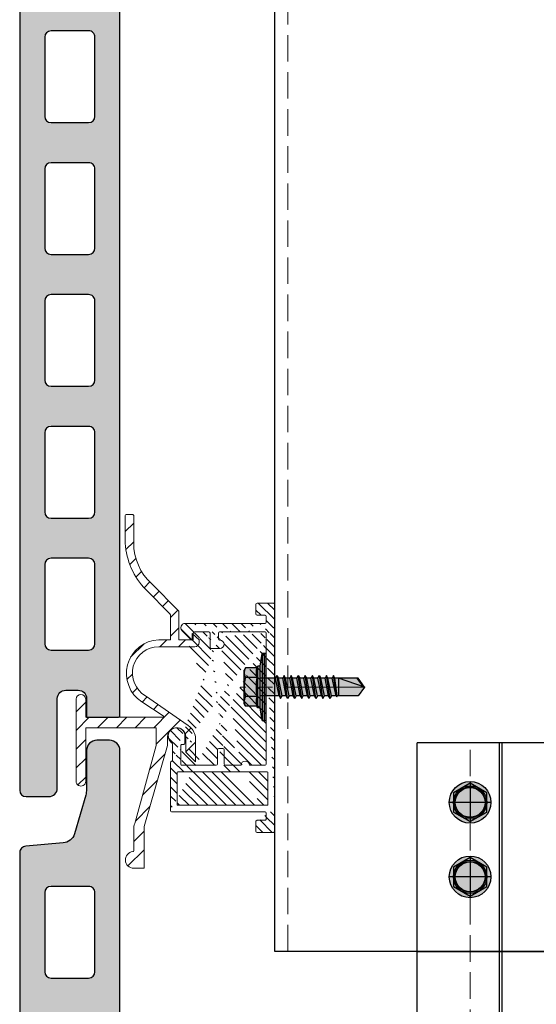
# Model space of a CAD drawing. Units: inches. Extents: x -71 to 927, y -720 to 301.
# Drawn here: x 407 to 411, y 244 to 254 of the extents above; entities that cross this region are included whole.
import ezdxf

# ---------------------------------------------------------------- set-up
doc = ezdxf.new("R2010")
doc.units = ezdxf.units.IN
doc.header["$MEASUREMENT"] = 0
for name, pattern in [('ACAD_ISO02W100', [15, 12, -3]), ('DASH', [0.35, 0.25, -0.1]), ('MITTE2', [28.575000000000003, 19.05, -3.175, 3.175, -3.175])]:
    doc.linetypes.add(name, pattern=pattern)
doc.layers.add('!74_Alu_Centerlines', color=1, linetype='MITTE2', lineweight=13, transparency=0.25)
for name, color, linetype, lineweight in [('!74_Alu_Profiles', 250, 'Continuous', 20), ('!74_Alu_Profiles_Layer_1', 250, 'Continuous', 30), ('!74_Dims', 155, 'Continuous', 9), ('!74_Fasteners', 252, 'Continuous', 25), ('!74_Panels', 201, 'Continuous', 30)]:
    doc.layers.add(name, color=color, linetype=linetype, lineweight=lineweight)
doc.layers.add('!74_Hidden', color=54, linetype='ACAD_ISO02W100', lineweight=25, plot=False)

# ---------------------------------------------------------------- blocks, each defined once
blk = doc.blocks.new('SSKTB55x25+Di16_fv')
at = {"transparency": 33554585}
h = blk.add_hatch(color=251, dxfattribs=at)
h.dxf.hatch_style = 1
h.paths.add_polyline_path([(4.618802153517009, 4.969529329334904), (4.046410161513705, 5.299999999999983), (-4.046410161513762, 5.299999999999983), (-4.618802153517009, 4.969529329334904), (-4.618802153516981, 2.299999999999955), (-5, 2.057572365473259), (-5, 1.5), (-8, 1), (-8, -4.440892098500626e-16), (-2.143115429835454, 0), (-2.143115429835433, -3.071320528605113), (-2.743115429835456, -3.417730690118873), (-2.14311542983549, -3.764140851632602), (-2.143115429835461, -4.764140851632674), (-2.743115429835456, -5.11055101314642), (-2.14311542983549, -5.456961174660176), (-2.143115429835433, -6.456961174660194), (-2.743115429835456, -6.803371336173967), (-2.14311542983549, -7.149781497687707), (-2.143115429835433, -8.149781497687743), (-2.743115429835456, -8.496191659201488), (-2.14311542983549, -8.842601820715197), (-2.143115429835433, -9.842601820715284), (-2.743115429835456, -10.18901198222903), (-2.143115429835461, -10.53542214374279), (-2.143115429835433, -11.53542214374281), (-2.743115429835456, -11.88183230525658), (-2.143115429835461, -12.22824246677034), (-2.143115429835433, -13.22824246677036), (-2.743115429835456, -13.5746526282841), (-2.143115429835461, -13.92106278979783), (-2.143115429835433, -14.9210627897979), (-2.743115429835456, -15.26747295131165), (-2.14311542983549, -15.61388311282538), (-2.143115429835461, -16.76001568567207), (-2.354283005101934, -16.88193334209632), (-2.143115429835461, -17.00385099852057), (-2.143115429835461, -17.306703435853), (-2.143115429835433, -22.00186698222427), (2.842170943040401e-14, -23.50000000000003), (2.156884570164578, -22.00186698222421), (2.15688457016455, -16.46029327433918), (2.756884570164544, -16.11388311282545), (2.15688457016455, -15.76747295131169), (2.15688457016455, -14.76747295131165), (2.756884570164573, -14.42106278979784), (2.156884570164578, -14.07465262828412), (2.156884570164578, -13.07465262828406), (2.756884570164573, -12.7282424667703), (2.156884570164578, -12.38183230525657), (2.156884570164578, -11.38183230525654), (2.756884570164573, -11.0354221437428), (2.156884570164578, -10.68901198222905), (2.156884570164578, -9.689011982229001), (2.756884570164544, -9.342601820715231), (2.156884570164578, -8.99619165920152), (2.156884570164578, -7.996191659201425), (2.756884570164544, -7.649781497687684), (2.156884570164578, -7.303371336173971), (2.156884570164578, -6.303371336173905), (2.756884570164544, -5.956961174660194), (2.15688457016455, -5.610551013146436), (2.15688457016455, -4.610551013146403), (2.756884570164544, -4.264140851632617), (2.15688457016455, -3.917730690118889), (2.15688457016455, -2.917730690118829), (2.756884570164544, -2.571320528605071), (2.156884570164522, -2.224910367091326), (2.156884570164557, 0), (8, 0), (8, 1), (5.000000000000028, 1.499999999999972), (5.000000000000028, 2.057572365473241), (4.618802153517009, 2.299999999999965)])
at = {"layer": '!74_Alu_Centerlines'}
blk.add_line((0, -23.70000000000002), (0, 6.299242307532239), dxfattribs=at)
for p, q in [((-4.618802153517009, 4.969529329334904), (-4.046410161513762, 5.299999999999983)), ((-4.618802153516981, 2.299999999999955), (-4.618802153517009, 4.969529329334904)), ((-4.046410161513762, 5.299999999999983), (4.046410161513705, 5.299999999999983)), ((-2.30940107675849, 2.299999999999955), (-2.309401076758519, 4.969529329334904)), ((2.309401076758519, 2.299999999999955), (2.309401076758519, 4.969529329334904)), ((2.309401076758519, 2.299999999999983), (2.309401076758519, 4.769529329334915)), ((4.618802153517009, 4.969529329334904), (4.046410161513705, 5.299999999999983)), ((4.618802153517009, 2.299999999999955), (4.618802153517009, 4.969529329334904)), ((4.618802153517009, 2.299999999999983), (4.618802153517038, 4.769529329334915)), ((-8, 1), (-5, 1.5)), ((8, 0.5), (-8, 0.5)), ((-4.999999999999972, 2.057572365473277), (-4.618802153516981, 2.299999999999955)), ((-5, 2.057572365473277), (4.999999999999972, 2.057572365473277)), ((-5, 1.5), (-5, 2.057572365473277)), ((-5, 1.5), (5.000000000000028, 1.499999999999972)), ((-2.143115429835433, -3.071320528605099), (-2.143115429835461, 1.499999999999972)), ((2.156884570164522, -2.224910367091326), (2.156884570164578, 1.499999999999943)), ((4.999999999999972, 2.057572365473277), (4.618802153516981, 2.299999999999983)), ((5.000000000000028, 1.499999999999972), (5.000000000000028, 2.057572365473277)), ((5.000000000000028, 1.499999999999972), (8, 1)), ((-2.143115429835461, -3.071320528605128), (-2.14311542983549, -2.071320528605128)), ((-2.143115429835461, -3.071320528605128), (2.156884570164522, -2.224910367091326)), ((2.156884570164522, -2.224910367091326), (2.756884570164544, -2.571320528605071)), ((-2.743115429835456, -3.417730690118873), (2.756884570164544, -2.571320528605071)), ((-2.143115429835461, -3.071320528605128), (-2.743115429835456, -3.417730690118873)), ((-2.743115429835456, -3.417730690118873), (-2.143115429835461, -3.764140851632618)), ((-2.743115429835456, -5.11055101314642), (2.756884570164544, -4.264140851632618)), ((-2.143115429835461, -3.764140851632646), (2.156884570164522, -2.917730690118873)), ((-2.143115429835461, -4.764140851632675), (-2.14311542983549, -3.764140851632675)), ((-2.143115429835461, -4.764140851632675), (2.156884570164522, -3.917730690118873)), ((-2.143115429835461, -5.456961174660194), (2.156884570164522, -4.61055101314642)), ((2.756884570164544, -2.571320528605071), (2.156884570164522, -2.917730690118844)), ((2.15688457016455, -3.917730690118873), (2.15688457016455, -2.917730690118873)), ((2.756884570164544, -4.264140851632618), (2.156884570164522, -3.917730690118873)), ((2.156884570164522, -4.61055101314642), (2.756884570164544, -4.264140851632618)), ((2.15688457016455, -5.61055101314642), (2.15688457016455, -4.61055101314642)), ((-2.743115429835456, -5.11055101314642), (-2.143115429835461, -4.764140851632675)), ((-2.143115429835461, -5.456961174660194), (-2.743115429835456, -5.11055101314642)), ((-2.743115429835456, -6.803371336173996), (2.756884570164544, -5.956961174660194)), ((-2.743115429835456, -6.803371336173967), (-2.143115429835433, -6.456961174660194)), ((-2.143115429835433, -7.149781497687741), (-2.743115429835456, -6.803371336173967)), ((-2.143115429835433, -6.456961174660194), (-2.14311542983549, -5.456961174660194)), ((-2.143115429835433, -6.456961174660194), (2.156884570164522, -5.61055101314642)), ((-2.143115429835433, -7.149781497687741), (2.156884570164522, -6.303371336173939)), ((2.756884570164544, -5.956961174660194), (2.156884570164522, -5.61055101314642)), ((2.156884570164522, -6.303371336173939), (2.756884570164544, -5.956961174660194)), ((2.156884570164578, -7.303371336173939), (2.156884570164578, -6.303371336173939)), ((-2.743115429835456, -8.496191659201486), (2.756884570164544, -7.649781497687684)), ((-2.143115429835433, -8.14978149768774), (-2.743115429835456, -8.496191659201486)), ((-2.743115429835456, -8.496191659201486), (-2.143115429835433, -8.842601820715231)), ((-2.743115429835456, -10.18901198222903), (2.756884570164544, -9.342601820715231)), ((-2.143115429835433, -8.14978149768774), (-2.14311542983549, -7.149781497687741)), ((-2.143115429835433, -8.14978149768774), (2.156884570164522, -7.303371336173939)), ((-2.143115429835433, -8.84260182071526), (2.156884570164522, -7.996191659201486)), ((-2.143115429835433, -9.842601820715288), (-2.14311542983549, -8.842601820715288)), ((-2.143115429835433, -9.842601820715288), (2.156884570164522, -8.996191659201486)), ((2.156884570164522, -7.303371336173939), (2.756884570164544, -7.649781497687684)), ((2.756884570164544, -7.649781497687684), (2.156884570164522, -7.996191659201457)), ((2.156884570164578, -8.996191659201486), (2.156884570164578, -7.996191659201486)), ((2.756884570164544, -9.342601820715231), (2.156884570164522, -8.996191659201486)), ((2.156884570164522, -9.689011982229033), (2.756884570164544, -9.342601820715231)), ((-2.743115429835456, -10.18901198222903), (-2.143115429835433, -9.842601820715288)), ((-2.143115429835433, -10.53542214374281), (-2.743115429835456, -10.18901198222903)), ((-2.743115429835427, -11.88183230525661), (2.756884570164573, -11.03542214374281)), ((-2.743115429835456, -11.88183230525658), (-2.143115429835433, -11.53542214374281)), ((-2.143115429835433, -10.53542214374281), (2.156884570164522, -9.689011982229033)), ((-2.143115429835433, -11.53542214374281), (-2.143115429835461, -10.53542214374281)), ((-2.143115429835433, -11.53542214374281), (2.15688457016455, -10.68901198222903)), ((-2.143115429835433, -12.22824246677035), (2.15688457016455, -11.38183230525655)), ((2.156884570164578, -10.68901198222903), (2.156884570164578, -9.689011982229033)), ((2.756884570164573, -11.03542214374281), (2.15688457016455, -10.68901198222903)), ((2.15688457016455, -11.38183230525655), (2.756884570164573, -11.03542214374281)), ((2.156884570164578, -12.38183230525655), (2.156884570164578, -11.38183230525655)), ((-2.143115429835433, -12.22824246677035), (-2.743115429835456, -11.88183230525658)), ((-2.743115429835427, -13.5746526282841), (2.756884570164573, -12.7282424667703)), ((-2.143115429835433, -13.22824246677035), (-2.743115429835456, -13.5746526282841)), ((-2.743115429835456, -13.5746526282841), (-2.143115429835433, -13.92106278979784)), ((-2.143115429835433, -13.22824246677035), (-2.143115429835461, -12.22824246677035)), ((-2.143115429835433, -13.22824246677035), (2.15688457016455, -12.38183230525655)), ((-2.143115429835433, -13.92106278979787), (2.15688457016455, -13.0746526282841)), ((-2.143115429835433, -14.9210627897979), (-2.143115429835461, -13.9210627897979)), ((-2.143115429835433, -14.9210627897979), (2.15688457016455, -14.0746526282841)), ((2.15688457016455, -12.38183230525655), (2.756884570164573, -12.7282424667703)), ((2.756884570164573, -12.7282424667703), (2.15688457016455, -13.07465262828407)), ((2.156884570164578, -14.0746526282841), (2.156884570164578, -13.0746526282841)), ((2.756884570164573, -14.42106278979784), (2.15688457016455, -14.0746526282841)), ((-2.743115429835427, -15.26747295131165), (2.756884570164573, -14.42106278979784)), ((-2.743115429835456, -15.26747295131165), (-2.143115429835433, -14.9210627897979)), ((-2.143115429835433, -15.61388311282542), (-2.743115429835456, -15.26747295131165)), ((-2.354283005101991, -16.88193334209632), (2.756884570164544, -16.11388311282545)), ((-2.143115429835433, -15.61388311282542), (2.15688457016455, -14.76747295131165)), ((-2.143115429835461, -16.76001568567207), (-2.14311542983549, -15.61388311282545)), ((-2.143115429835461, -16.76001568567207), (2.156884570164522, -15.76747295131167)), ((-2.143115429835461, -17.00385099852059), (2.156884570164522, -16.46029327433919)), ((2.15688457016455, -14.76747295131165), (2.756884570164573, -14.42106278979784)), ((2.15688457016455, -15.76747295131165), (2.15688457016455, -14.76747295131165)), ((2.756884570164544, -16.11388311282545), (2.156884570164522, -15.76747295131167)), ((2.156884570164522, -16.46029327433919), (2.756884570164544, -16.11388311282545)), ((2.156884570164578, -22.00186698222421), (2.15688457016455, -16.46029327433916)), ((-2.143115429835461, -16.76001568567207), (-2.354283005101934, -16.88193334209632)), ((-2.354283005101934, -16.88193334209632), (-2.143115429835461, -17.00385099852056)), ((-2.143115429835461, -17.306703435853), (-2.143115429835461, -17.00385099852059)), ((-2.143115429835433, -22.00186698222427), (-2.143115429835461, -17.306703435853)), ((2.15688457016455, -17.306703435853), (-2.143115429835461, -17.306703435853)), ((2.842170943040401e-14, -23.50000000000003), (2.15688457016455, -17.306703435853)), ((2.842170943040401e-14, -23.50000000000003), (-2.143115429835433, -22.00186698222427)), ((2.842170943040401e-14, -23.50000000000003), (2.156884570164578, -22.00186698222421)), ((0.1129565363606275, -23.18130786029226), (2.156884570164578, -21.76834295638798))]:
    blk.add_line(p, q)
blk.add_lwpolyline([(-8, 0), (8, 0), (8, 1), (-8, 1)], close=True)
for centre, radius, start, end in [((-3.464101615137707, 3.100772049729386), 2.196721899424707, 58.28818277012908, 121.7118172298723), ((0, -2.953456768917761), 8.252699076450009, 73.74959191389047, 106.250408086108), ((3.464101615137736, 3.100772049729386), 2.196721899424689, 58.28818277012545, 121.7118172298709), ((-3.464101615137821, -2.593429756935279), 5.027821408860154, 76.72281498298887, 103.2771850170095), ((1.4210854715202e-13, -12.85439285300879), 15.32934949946201, 81.33527240231923, 98.66472759768237), ((3.464101615137878, -2.593429756935279), 5.027821408860154, 76.72281498299046, 103.2771850170111)]:
    blk.add_arc(centre, radius, start, end)
blk = doc.blocks.new('Argeton H-UK-Z_Hopro 55-25')
at = {"transparency": 33554687}
h = blk.add_hatch(dxfattribs=at)
h.set_pattern_fill('ANSI31', color=256)
h.set_pattern_definition([(45, (0, 5.684341886080801e-14), (-0.08838834764831845, 0.08838834764831845), [])])
edge = h.paths.add_edge_path()
edge.add_arc((-1.401573838443483, 1.619758600648652), 0.00787399995965643, 89.99999970715311, 179.9999997071531, ccw=False)
edge.add_line((-1.401573838403237, 1.627632600608308), (-1.338581838403115, 1.627632600608308))
edge.add_arc((-1.338581838403169, 1.619758600608353), 0.007873999999955084, -5.857181122337352e-07, 89.99999999961062, ccw=False)
edge.add_line((-1.330707838403214, 1.619758600527859), (-1.330707841086223, 1.357160700608347))
edge.add_arc((-0.8188978528338342, 1.357160695377798), 0.511809988252389, 179.9999994144538, 228.0014776901678)
edge.add_line((-1.161355771087983, 0.9768029186728313), (-0.9077900831343868, 0.7206669279489688))
edge.add_arc((-0.9133858476483155, 0.7151273164546241), 0.007874000000229855, -5.884663778488175e-07, 44.71107363096792, ccw=False)
edge.add_line((-0.9055118476480857, 0.7151273163737528), (-0.9055118503929407, 0.4465326006082933))
edge.add_line((-0.9055118503929407, 0.4465326006082933), (-0.7795278503926966, 0.4465326006082933))
edge.add_line((-0.7795278503926966, 0.4465326006082933), (-0.7795278497897016, 0.5055876012924045))
edge.add_line((-0.7795278497897016, 0.5055876012924045), (-0.7125988503930785, 0.4465326006082933))
edge.add_line((-0.7125988503930785, 0.4465326006082933), (-0.7125988510770185, 0.4189736006083535))
edge.add_arc((-0.7519688520540011, 0.4189736015853167), 0.03937000097698264, 270.0000014225344, 359.9999985782103, ccw=False)
edge.add_line((-0.7519688510765263, 0.3796036006083341), (-1.094487853612009, 0.3796036006083341))
edge.add_arc((-1.094487853611785, 0.1315726006084056), 0.2480309999999285, 90.0000000000517, 239.9831563385937)
edge.add_line((-1.218566494923834, -0.083192079288267), (-0.8149608493049527, -0.3643436956351707))
edge.add_arc((-0.907010791254252, -0.4964854799583657), 0.1610423639201411, 9.181772116889476, 55.13893809234219, ccw=False)
edge.add_line((-0.7480318503930903, -0.4707884112607417), (-0.7480318528068892, -0.7070084112607447))
edge.add_line((-0.7480318528068892, -0.7070084112607447), (-0.8362766106429262, -0.6187636534243666))
edge.add_arc((-0.8307088518478832, -0.6131958946283916), 0.007874000000630875, 179.9999994214307, 225.000000004795, ccw=False)
edge.add_line((-0.8385828518485141, -0.6131958945488805), (-0.8385828503924131, -0.4707884103353308))
edge.add_arc((-0.9251968503926946, -0.4707884094500216), 0.08661400000028152, 359.9999994143616, 539.9999994145891)
edge.add_line((-1.011810850392976, -0.4707884085650562), (-1.011810851226073, -0.5523519653288531))
edge.add_line((-1.011810851226073, -0.5523519653288531), (-1.231874943279763, -1.316025906348273))
edge.add_arc((-1.221610505257086, -1.318983758008442), 0.01068211469536593, 163.9248707546914, 177.5516232489452)
edge.add_line((-1.232282868430957, -1.318527426276091), (-1.232282872360884, -1.703069405949861))
edge.add_arc((-1.240156872360516, -1.703069405869754), 0.007873999999632009, 269.9999994156537, 359.9999994170949, ccw=False)
edge.add_line((-1.240156872440821, -1.710943405869386), (-1.330707872441053, -1.710943404944032))
edge.add_arc((-1.330707871636641, -1.632203404907349), 0.07874000003668336, 95.21590803613219, 269.99999941466353, ccw=False)
edge.add_arc((-1.338581870843319, -1.545948056353342), 0.007874000088469411, 275.2159080338661, 359.9999988266718)
edge.add_line((-1.33070787075485, -1.54594805651459), (-1.330707868735772, -1.348405189370169))
edge.add_arc((-1.133857868731274, -1.348405191381207), 0.1968500000044977, 162.0091950253288, 179.999999414661, ccw=False)
edge.add_line((-1.321083103765886, -1.287605241808819), (-1.118109851225199, -0.5522189361016672))
edge.add_line((-1.118109851225199, -0.5522189361016672), (-1.118109849588109, -0.3920483994721735))
edge.add_arc((-1.125983849588089, -0.3920483993915908), 0.00787399999997973, 359.9999994136332, 449.9999999994313)
edge.add_line((-1.12598384958801, -0.3841743993916111), (-1.775588858962692, -0.3841743993916111))
edge.add_arc((-1.775588858962642, -0.392048399391563), 0.007873999999951864, 90.00000000036515, 179.9999995094877)
edge.add_line((-1.783462858962594, -0.3920483993241533), (-1.783462863227214, -0.8900789007047365))
edge.add_arc((-1.82873836322733, -0.8900789003170141), 0.04527550000011615, 179.9999994412015, 359.9999995093404, ccw=False)
edge.add_line((-1.874013863227447, -0.8900788998754479), (-1.874013855663179, -0.1144898993916854))
edge.add_arc((-1.828738355663184, -0.1144898998332396), 0.04527549999999492, 0.00819126758551647, 179.9999994412168, ccw=False)
edge.add_line((-1.78346285612588, -0.1144834270399997), (-1.783462857795712, -0.2778742699550776))
edge.add_arc((-1.775588857795793, -0.2778742700356414), 0.007873999999919112, 179.9999994137713, 270.0082172581875)
edge.add_line((-1.775587728520804, -0.2857482699545812), (-1.056066774861392, -0.2856450775346957))
edge.add_arc((-1.056067904136767, -0.2777710776157533), 0.007873999999921742, 270.0082172610004, 417.0253878689042)
edge.add_line((-1.051782342904517, -0.2711654859750752), (-1.253423986241614, -0.1403448636058897))
edge.add_arc((-1.079621913494681, 0.1275466578484575), 0.3193321589791031, 92.6682667984341, 237.0253878671667, ccw=False)
edge.add_line((-1.094487850393307, 0.4465326006082933), (-0.9842518503928659, 0.4465326006082933))
edge.add_line((-0.9842518503928659, 0.4465326006082933), (-0.984251847979067, 0.6827444930390811))
edge.add_arc((-0.9921258479781979, 0.6827444931202907), 0.007873999999130965, 359.999999409072, 404.7110736342563)
edge.add_line((-0.9865300834653681, 0.6882841046141834), (-1.21577926556256, 0.9198571019425117))
edge.add_arc((-0.7377330980801556, 1.393106117001174), 0.6726758271995572, 183.0631421987536, 224.7110736364203, ccw=False)
edge.add_line((-1.409447841087058, 1.357160706643526), (-1.409447838403139, 1.619758600688897))
h = blk.add_hatch(dxfattribs=at)
h.set_pattern_fill('ANSI31', color=256, scale=0.4999999999999999, angle=90)
h.set_pattern_definition([(135, (-14.31166799105449, 1.577779792598619), (-0.04419417382415922, -0.04419417382415922), [])])
edge = h.paths.add_edge_path(flags=16)
edge.add_arc((-0.9133858267714459, -1.10858385826765), 0.007874015748031496, 179.9999999999992, 270)
edge.add_line((-0.9133858267714459, -1.11645787401568), (-0.07086614173203998, -1.11645787401568))
edge.add_arc((-0.07086614173203998, -1.10858385826765), 0.007874015748031496, 270, 360.0000000000008)
edge.add_line((-0.06299212598423765, -1.10858385826765), (-0.06299212598423765, -0.8093712598424645))
edge.add_arc((-0.07086614173203998, -0.8093712598424645), 0.007874015748031496, 0, 89.99999999999838)
edge.add_line((-0.07086614173203998, -0.8014972440944348), (-0.9133858267714459, -0.8014972440944348))
edge.add_arc((-0.9133858267714459, -0.8093712598424077), 0.007874015748031496, 89.99999999999838, 179.9999999999992)
edge.add_line((-0.9212598425201577, -0.8093712598424077), (-0.9212598425201577, -1.10858385826765))
edge = h.paths.add_edge_path()
edge.add_arc((-0.2775590551182177, -0.7385051181101971), 0.03937007874015748, 359.9999999999902, 540.0000000000065)
edge.add_line((-0.5157480314965142, 0.4425972440945429), (-0.5196850393704153, 0.4425972440945429))
edge.add_arc((-0.5157480314965142, 0.4032271653543944), 0.03937007874015748, 270, 450)
edge.add_arc((-0.846456692913307, 0.5607074803150454), 0.03937007874015748, 90, 227.3348998760722)
edge.add_line((-0.0787401574807518, -1.24637913385817), (-0.0787401574807518, -1.191261023621962))
edge.add_arc((-0.0905511811024553, -1.24637913385817), 0.01181102362204724, 270.0000000000032, 360.0000000000048)
edge.add_line((-0.1653543307083964, -1.258190157480271), (-0.0905511811024553, -1.258190157480271))
edge.add_arc((-0.1653543307083964, -1.270001181102316), 0.01181102362204724, 90.00000000000325, 180.0000000000033)
edge.add_line((-0.1771653543310094, -1.360552362204658), (-0.1771653543310094, -1.270001181102316))
edge.add_arc((-0.1653543307083964, -1.360552362204658), 0.01181102362204724, 180.0000000000041, 270.0000000000032)
edge.add_line((-0.01181102362261299, -1.372363385826702), (-0.1653543307093059, -1.372363385826702))
edge.add_arc((-0.01181102362261299, -1.360552362204658), 0.01181102362204724, 270.0000000000032, 360.000000000004)
edge.add_line((0, -1.179449999999918), (0, -1.360552362204658))
edge.add_arc((-0.0905511811024553, 0.6118885826772384), 0.01181102362204724, 270, 360)
edge.add_line((-0.0787401574807518, 0.6670066929134464), (-0.0787401574807518, 0.6118885826772384))
edge.add_arc((-0.0905511811024553, 0.6670066929134464), 0.01181102362204724, 1.628443996909321e-12, 90)
edge.add_line((-0.1653543307093059, 0.678817716535491), (-0.0905511811033648, 0.678817716535491))
edge.add_arc((-0.1653543307093059, 0.6906287401575355), 0.01181102362204724, 180, 270)
edge.add_line((-0.1771653543310094, 0.781179921259934), (-0.1771653543310094, 0.6906287401575923))
edge.add_arc((-0.1653543307093059, 0.781179921259934), 0.01181102362204724, 90, 180)
edge.add_line((-0.01181102362261299, 0.7929909448819785), (-0.1653543307093059, 0.7929909448819785))
edge.add_arc((-0.01181102362261299, 0.781179921259934), 0.01181102362204724, 0, 90)
edge.add_line((0, 0.5803925196850628), (0, 0.7811799212598771))
edge.add_arc((-0.85826771653592, -0.5298437007873531), 0.01181102362204724, 269.9999999999984, 360)
edge.add_line((-0.846456692913307, -0.4629145669290438), (-0.846456692913307, -0.5298437007872963))
edge.add_arc((-0.0905511811024553, -1.191261023621962), 0.01181102362204724, 5.699553989182623e-12, 90)
edge.add_line((-0.9724409448817823, -1.179449999999918), (-0.0905511811024553, -1.179449999999918))
edge.add_line((0, -1.179449999999918), (0, 0.5803925196851196))
edge.add_arc((-0.9724409448817823, -1.167638976377873), 0.01181102362204724, 180.0000000000016, 270)
edge.add_line((-0.9842519685043953, -1.167638976377873), (-0.9842519685043953, -0.718820078740066))
edge.add_line((-0.96456692913398, -0.6991350393699918), (-0.96456692913398, -0.5376140392164643))
edge.add_arc((-0.8779527559054259, -0.7306311023621106), 0.007874015748031496, 180, 269.9999999999984)
edge.add_arc((-0.8740157480315247, -0.5534657480314422), 0.01181102362204724, 90, 179.9999999999992)
edge.add_line((-0.8858267716541377, -0.7306311023621106), (-0.8858267716541377, -0.5534657480313854))
edge.add_arc((-0.9763779527556835, -0.5376140392164643), 0.01181102362204724, 6.513775987637282e-12, 55.58261128951344)
edge.add_arc((-0.9251968503940589, -0.4629145669290438), 0.07874015748031496, 0, 235.5826112895152)
edge.add_arc((-0.5511811023625341, -0.7266940944881526), 0.01181102362204724, 269.9999999999984, 359.9999999999984)
edge.add_line((-0.5393700787408306, -0.5928358267715907), (-0.5393700787408306, -0.7266940944881526))
edge.add_arc((-0.5275590551182177, -0.5928358267715907), 0.01181102362204724, 89.99999999999838, 179.9999999999984)
edge.add_arc((-0.4881889763782965, -0.5928358267715907), 0.01181102362204724, 359.9999999999984, 449.9999999999984)
edge.add_line((-0.4881889763782965, -0.5810248031495462), (-0.5275590551182177, -0.5810248031495462))
edge.add_arc((-0.46456692913398, -0.7266940944881526), 0.01181102362204724, 179.9999999999984, 269.9999999999984)
edge.add_line((-0.4763779527556835, -0.7266940944881526), (-0.4763779527556835, -0.5928358267715907))
edge.add_arc((-0.6220472440945741, 0.5095263779527954), 0.01181102362204724, 359.9999999999984, 449.9999999999984)
edge.add_line((-0.6102362204728706, 0.3756681102362904), (-0.6102362204728706, 0.5095263779528523))
edge.add_arc((-0.5984251968502576, 0.3756681102362904), 0.01181102362204724, 179.9999999999976, 270)
edge.add_line((-0.5157480314965142, 0.3638570866142459), (-0.5984251968511671, 0.3638570866142459))
edge.add_arc((-0.5196850393704153, 0.5095263779527954), 0.01181102362204724, 89.99999999999838, 179.9999999999984)
edge.add_arc((-0.5196850393704153, 0.4544082677165875), 0.01181102362204724, 179.9999999999984, 270)
edge.add_line((-0.5314960629921188, 0.5095263779527954), (-0.5314960629921188, 0.4544082677165875))
edge.add_arc((-0.96456692913398, -0.718820078740066), 0.01968503937007874, 89.99999999999838, 180.0000000000016)
edge.add_line((-0.85826771653592, -0.5416547244093977), (-0.8740157480315247, -0.5416547244093977))
edge.add_line((-0.5787401574807518, -0.7385051181101971), (-0.8779527559063354, -0.7385051181101971))
edge.add_line((-0.5511811023625341, -0.7385051181101971), (-0.5787401574807518, -0.7385051181101971))
edge.add_line((-0.3169291338581388, -0.7385051181101971), (-0.46456692913398, -0.7385051181101971))
edge.add_line((-0.0905511811024553, -0.7385051181101971), (-0.2381889763782965, -0.7385051181101971))
edge.add_arc((-0.0905511811024553, -0.7266940944881526), 0.01181102362204724, 269.9999999999984, 359.9999999999992)
edge.add_line((-0.0787401574807518, -0.7266940944881526), (-0.0787401574807518, 0.5095263779527954))
edge.add_line((-0.846456692913307, 0.6000775590551939), (-0.0905511811024553, 0.6000775590551939))
edge.add_line((-0.7875348545558154, 0.4454836970566021), (-0.8744039257035183, 0.5330331524257303))
edge.add_arc((-0.7795275590551682, 0.4541660641170893), 0.01181102362204724, 227.3162648121503, 360)
edge.add_arc((-0.7559055118108517, 0.5095263779527954), 0.01181102362204724, 89.99999999999838, 179.9999999999853)
edge.add_line((-0.7677165354334647, 0.4541660641170893), (-0.7677165354334647, 0.5095263779527954))
edge.add_arc((-0.0905511811024553, 0.5095263779527954), 0.01181102362204724, 359.9999999999992, 449.9999999999984)
edge.add_line((-0.5196850393704153, 0.52133740157484), (-0.0905511811024553, 0.52133740157484))
edge.add_line((-0.7559055118108517, 0.5213374015748968), (-0.6220472440945741, 0.5213374015748968))
for points in [[(-1.409447838403139, 1.619758600688897, -0.414213562373095), (-1.401573838403237, 1.627632600608308), (-1.338581838403115, 1.627632600608308, -0.4142135653652628), (-1.330707838403214, 1.619758600527859), (-1.330707841086223, 1.357160700608347, 0.2125633032955558), (-1.161355771087983, 0.9768029186728313), (-0.9077900831343868, 0.7206669279489688, -0.1976021386109718), (-0.9055118476480857, 0.7151273163737528), (-0.9055118503929407, 0.4465326006082933), (-0.7795278503926966, 0.4465326006082933), (-0.7795278497897016, 0.5055876012924045), (-0.7125988503930785, 0.4465326006082933), (-0.7125988510770185, 0.4189736006083535, -0.41421354783305), (-0.7519688510765263, 0.3796036006083341), (-1.094487853612009, 0.3796036006083341, 0.767210227442755), (-1.218566494923834, -0.083192079288267), (-0.8149608493049527, -0.3643436956351707, -0.2032576718648564), (-0.7480318503930903, -0.4707884112607417), (-0.7480318528068892, -0.7070084112607447), (-0.8362766106429262, -0.6187636534243666, -0.1989123700257779), (-0.8385828518485141, -0.6131958945488805), (-0.8385828503924131, -0.4707884103353308, 1.000000000001985), (-1.011810850392976, -0.4707884085650562), (-1.011810851226073, -0.5523519653288531), (-1.231874943279763, -1.316025906348273, 0.0595280896723892), (-1.232282868430957, -1.318527426276091), (-1.232282872360884, -1.703069405949861, -0.4142135623804639), (-1.240156872440821, -1.710943405869386), (-1.330707872441053, -1.710943404944032, -0.9554879610520529), (-1.337866052726895, -1.553789451753232, 0.3877945792126877), (-1.33070787075485, -1.54594805651459), (-1.330707868735772, -1.348405189370169, -0.07866133500855181), (-1.321083103765886, -1.287605241808819), (-1.118109851225199, -0.5522189361016672), (-1.118109849588109, -0.3920483994721735, 0.4142135653676687), (-1.12598384958801, -0.3841743993916111), (-1.775588858962692, -0.3841743993916111, 0.4142135598637499), (-1.783462858962594, -0.3920483993241533), (-1.783462863227214, -0.8900789007047365, -1.000000000594623), (-1.874013863227447, -0.8900788998754479), (-1.874013855663179, -0.1144898993916854, -0.9999285153841427), (-1.78346285612588, -0.1144834270399997), (-1.783462857795712, -0.2778742699550776, 0.4142555722152477), (-1.775587728520804, -0.2857482699545812), (-1.056066774861392, -0.2856450775346957, 0.7468521221562018), (-1.051782342904517, -0.2711654859750752), (-1.253423986241614, -0.1403448636058897, -0.7289259989671355), (-1.094487850393307, 0.4465326006082933), (-0.9842518503928659, 0.4465326006082933), (-0.984251847979067, 0.6827444930390811, 0.1976021386370412), (-0.9865300834653681, 0.6882841046141834), (-1.21577926556256, 0.9198571019425117, -0.1837505381021228), (-1.409447841087058, 1.357160706643526), (-1.409447838403139, 1.619758600688897)], [(-0.1771653543310094, 0.6906287401575355, 0.414213562373095), (-0.1653543307093059, 0.678817716535491), (-0.0905511811024553, 0.678817716535491, -0.4142135623730867), (-0.0787401574807518, 0.6670066929134464), (-0.0787401574807518, 0.6118885826772384, -0.414213562373095), (-0.0905511811024553, 0.6000775590551939), (-0.846456692913307, 0.6000775590551939, 0.6830166085820147), (-0.8731382635660339, 0.5317575772489818), (-0.7875348545558154, 0.4454836970566021, 0.6536573689916689), (-0.7677165354334647, 0.4541660641170893), (-0.7677165354334647, 0.5095263779527954, -0.4142135623730284), (-0.7559055118108517, 0.5213374015748968), (-0.6220472440945741, 0.52133740157484, -0.414213562373095), (-0.6102362204728706, 0.5095263779527954), (-0.6102362204728706, 0.3756681102362904, 0.4142135623731075), (-0.5984251968502576, 0.3638570866142459), (-0.5157480314965142, 0.3638570866142459, 0.9999999999999999), (-0.5157480314965142, 0.4425972440945429), (-0.5196850393704153, 0.4425972440945429, -0.4142135623731034), (-0.5314960629921188, 0.4544082677165875), (-0.5314960629921188, 0.5095263779527954, -0.414213562373095), (-0.5196850393704153, 0.52133740157484), (-0.0905511811024553, 0.52133740157484, -0.4142135623730909), (-0.0787401574807518, 0.5095263779527954), (-0.0787401574807518, -0.7266940944881526, -0.4142135623730992), (-0.0905511811024553, -0.7385051181101971), (-0.2381889763782965, -0.7385051181101971, 1.000000000000142), (-0.3169291338581388, -0.7385051181101971), (-0.46456692913398, -0.7385051181101971, -0.414213562373095), (-0.4763779527556835, -0.7266940944881526), (-0.4763779527556835, -0.5928358267715907, 0.414213562373095), (-0.4881889763782965, -0.5810248031495462), (-0.5275590551182177, -0.5810248031495462, 0.414213562373095), (-0.5393700787408306, -0.5928358267715907), (-0.5393700787408306, -0.7266940944881526, -0.414213562373095), (-0.5511811023625341, -0.7385051181101971), (-0.5787401574807518, -0.7385051181101971), (-0.8779527559054259, -0.7385051181101403, -0.4142135623730867), (-0.8858267716541377, -0.7306311023621106), (-0.8858267716541377, -0.5534657480314422, -0.4142135623730909), (-0.8740157480315247, -0.5416547244093977), (-0.85826771653592, -0.5416547244093977, 0.4142135623731034), (-0.846456692913307, -0.5298437007873531), (-0.846456692913307, -0.4629145669290438, 1.657434607214901), (-0.9697021567953925, -0.5278706297876852, -0.2473944628514556), (-0.96456692913398, -0.5376140392164643), (-0.96456692913398, -0.6991350393699918), (-0.96456692913398, -0.6991350393699918, 0.4142135623731117), (-0.9842519685043953, -0.718820078740066), (-0.9842519685043953, -1.167638976377873, 0.4142135623730867), (-0.9724409448817823, -1.179449999999918), (-0.0905511811024553, -1.179449999999918, -0.4142135623730659), (-0.0787401574807518, -1.191261023621962), (-0.0787401574807518, -1.24637913385817, -0.4142135623731034), (-0.0905511811024553, -1.258190157480271), (-0.1653543307083964, -1.258190157480271, 0.414213562373095), (-0.1771653543310094, -1.270001181102316), (-0.1771653543310094, -1.360552362204658, 0.4142135623730909), (-0.1653543307083964, -1.372363385826702), (-0.01181102362261299, -1.372363385826702, 0.4142135623730992), (0, -1.360552362204658), (0, -1.179449999999918), (0, 0.5803925196850628), (0, 0.781179921259934, 0.414213562373095), (-0.01181102362261299, 0.7929909448819785), (-0.1653543307093059, 0.7929909448819785, 0.414213562373095), (-0.1771653543310094, 0.781179921259934)], [(-0.07086614173203998, -0.8014972440944348, -0.4142135623730867), (-0.06299212598423765, -0.8093712598424645), (-0.06299212598423765, -1.10858385826765, -0.4142135623730992), (-0.07086614173203998, -1.11645787401568), (-0.9133858267714459, -1.11645787401568, -0.4142135623730992), (-0.9212598425201577, -1.10858385826765), (-0.9212598425201577, -0.8093712598424077, -0.4142135623730992), (-0.9133858267714459, -0.801497244094378)]]:
    blk.add_lwpolyline(points, format="xyb", close=True)
at = {"layer": '!74_Fasteners', "xscale": 0.03937007874015749, "yscale": 0.03937007874015749, "zscale": 0.03937007874015749, "rotation": 89.99999999999999}
blk.add_blockref('SSKTB55x25+Di16_fv', (-0.0787399999999252, 0), dxfattribs=at)
blk = doc.blocks.new('Terracotta typ. 1')
at = {"transparency": 33554495}
h = blk.add_hatch(color=256, dxfattribs=at)
h.dxf.hatch_style = 1
edge = h.paths.add_edge_path()
edge.add_line((-0.4085496718126933, 11.37341241469248), (-0.05586749113784928, 11.34157986438606))
edge.add_arc((-0.05741820254269025, 11.28416166184337), 0.0574391390002872, -1.54702902907718, 88.45297097092612, ccw=False)
edge.add_line((0, 11.28261095043736), (0, 0.05905499999992792))
edge.add_arc((-0.05905499999996457, 0.05905499999996455), 0.05905499999996457, 269.99999999996487, 359.99999999996487, ccw=False)
edge.add_line((-0.05905500000000076, -2.775557561562891e-17), (-0.2755899999999656, 4.960476474025199e-13))
edge.add_arc((-0.2771042307693503, 0.07721092240443658), 0.07722576923080972, 179.9999999999616, 271.1235186578141, ccw=False)
edge.add_line((-0.35433000000016, 0.07721092240448836), (-0.3543300000000045, 0.926724077596488))
edge.add_arc((-0.4330700000000384, 0.9251798591479654), 0.07875514085202372, 1.123518658023279, 89.99999999996227)
edge.add_line((-0.4330699999999865, 1.003934999999989), (-0.551179999999988, 1.003934999999912))
edge.add_arc((-0.551179999999997, 0.9251949999999208), 0.07873999999999104, 89.99999999999345, 179.9999999999935)
edge.add_line((-0.629919999999988, 0.9251949999999298), (-0.6299199999999701, 0.7480300000002118))
edge.add_line((-0.6299199999999701, 0.7480300000002118), (-0.9251949999999738, 0.7480299999999276))
edge.add_arc((-0.9251978459361315, 0.7677121538579936), 0.01968215406381976, 179.9999999996555, 270.00828466897684, ccw=False)
edge.add_line((-0.9448799999999513, 0.767712153858112), (-0.9448800000000119, 12.24408423071072))
edge.add_arc((-0.8464550000002623, 12.24406999897167), 0.09842500102866705, 90.00000000000801, 179.9917153306864, ccw=False)
edge.add_line((-0.846455000000276, 12.34249500000034), (-0.7283449999999903, 12.3424950000002))
edge.add_arc((-0.7283449999999861, 12.2440700000002), 0.09842499999999532, 2.1032064978498966e-12, 90.00000000000239, ccw=False)
edge.add_line((-0.6299199999999903, 12.2440700000002), (-0.6299199999999701, 11.87849142857151))
edge.add_arc((-0.4330700000001567, 11.87849142857157), 0.1968499999998133, 180.0000000000181, 196.2602047084814)
edge.add_line((-0.6220459999998147, 11.82337342857106), (-0.5155602540887116, 11.4582794425893))
edge.add_arc((-0.4021746540884432, 11.49135024258963), 0.118110000000351, 196.2602047084306, 266.9059419410443)
edge = h.paths.add_edge_path(flags=16)
edge.add_line((-0.236220000000003, 2.189759399999743), (-0.236220000000003, 1.44172912442768))
edge.add_arc((-0.2954554099912795, 1.441910086406512), 0.0592356864066958, 269.9999999999337, 359.8249640648072, ccw=False)
edge.add_line((-0.295455409991348, 1.382674399999816), (-0.6496050000000082, 1.382674400000026))
edge.add_arc((-0.6496050000000078, 1.441729400000026), 0.0590550000000003, 179.9999999999996, 269.99999999999955, ccw=False)
edge.add_line((-0.7086600000000082, 1.441729400000027), (-0.7086599999997247, 2.189759400000027))
edge.add_arc((-0.6496050000000089, 2.18975940000024), 0.05905499999971586, 89.99999999999932, 180.0000000002064, ccw=False)
edge.add_line((-0.6496050000000082, 2.248814399999955), (-0.2952750000000037, 2.248814399999743))
edge.add_arc((-0.2952750000000037, 2.189759399999743), 0.05905500000000075, 0, 90, ccw=False)
edge = h.paths.add_edge_path(flags=16)
edge.add_line((-0.236220000000003, 3.434638800000114), (-0.236220000000003, 2.686608524427796))
edge.add_arc((-0.2954554099910092, 2.686789486406613), 0.05923568640642547, 269.99999999994725, 359.824964064821, ccw=False)
edge.add_line((-0.2954554099910638, 2.627553800000188), (-0.6496050000000082, 2.627553800000114))
edge.add_arc((-0.6496050000000078, 2.686608800000114), 0.0590550000000003, 179.9999999999996, 269.99999999999955, ccw=False)
edge.add_line((-0.7086600000000082, 2.686608800000114), (-0.7086599999997247, 3.434638800000114))
edge.add_arc((-0.6496049999998668, 3.434638800000185), 0.05905499999985797, 89.99999999986147, 180.0000000000685, ccw=False)
edge.add_line((-0.649604999999724, 3.493693800000043), (-0.2952750000000037, 3.493693799999831))
edge.add_arc((-0.2952749999998616, 3.434638799999972), 0.05905499999985864, 1.3778844731859863e-10, 90.0000000001379, ccw=False)
edge = h.paths.add_edge_path(flags=16)
edge.add_line((-0.2362199999997188, 4.67951820000023), (-0.2362199999997188, 3.931487924427883))
edge.add_arc((-0.2954554099908528, 3.931668886406857), 0.05923568640655379, 269.99999999979593, 359.82496406466976, ccw=False)
edge.add_line((-0.2954554099910638, 3.872433200000303), (-0.649604999999724, 3.872433200000229))
edge.add_arc((-0.6496049999997235, 3.93148820000023), 0.0590550000000003, 179.9999999999996, 269.99999999999955, ccw=False)
edge.add_line((-0.708659999999724, 3.93148820000023), (-0.7086599999997247, 4.67951820000023))
edge.add_arc((-0.6496049999997244, 4.679518200000443), 0.0590550000000003, 89.9999999999996, 180.0000000002068, ccw=False)
edge.add_line((-0.649604999999724, 4.738573200000443), (-0.2952749999997195, 4.738573199999946))
edge.add_arc((-0.2952749999995774, 4.679518200000087), 0.05905499999985864, 1.3778844731859863e-10, 90.0000000001379, ccw=False)
edge = h.paths.add_edge_path(flags=16)
edge.add_line((-0.2362199999997188, 5.924397600000345), (-0.2362199999994345, 5.176367324428282))
edge.add_arc((-0.295455409990711, 5.176548286407115), 0.05923568640669569, 269.99999999993366, 359.82496406480675, ccw=False)
edge.add_line((-0.2954554099907796, 5.117312600000419), (-0.649604999999724, 5.117312600000629))
edge.add_arc((-0.6496049999997235, 5.17636760000063), 0.05905500000000075, 180, 269.99999999999955, ccw=False)
edge.add_line((-0.708659999999724, 5.17636760000063), (-0.7086599999994405, 5.92439760000063))
edge.add_arc((-0.6496049999995823, 5.924397600000701), 0.05905499999985819, 89.99999999986159, 180.0000000000689, ccw=False)
edge.add_line((-0.6496049999994398, 5.983452600000558), (-0.2952749999994353, 5.983452600000318))
edge.add_arc((-0.2952749999995632, 5.924397600000473), 0.05905499999984443, -1.2397549653542228e-10, 89.99999999987591, ccw=False)
edge = h.paths.add_edge_path(flags=16)
edge.add_line((-0.2362199999991503, 7.169277000000717), (-0.2362199999991503, 6.421246724428398))
edge.add_arc((-0.2954554099902985, 6.421427686407359), 0.0592356864065678, 269.9999999998096, 359.8249640646827, ccw=False)
edge.add_line((-0.2954554099904954, 6.362192000000791), (-0.6496049999991556, 6.362192000000716))
edge.add_arc((-0.6496049999991551, 6.421247000000717), 0.05905500000000075, 180, 269.99999999999955, ccw=False)
edge.add_line((-0.7086599999991555, 6.421247000000717), (-0.7086599999991563, 7.169277000000717))
edge.add_arc((-0.6496049999992981, 7.169277000000788), 0.05905499999985819, 89.99999999986159, 180.0000000000689, ccw=False)
edge.add_line((-0.6496049999991556, 7.228332000000646), (-0.2952749999991511, 7.228332000000718))
edge.add_arc((-0.2952749999991511, 7.169277000000717), 0.05905500000000075, 0, 90, ccw=False)
edge = h.paths.add_edge_path(flags=16)
edge.add_line((-0.2362199999991503, 8.414156400000833), (-0.2362199999988661, 7.66612612442877))
edge.add_arc((-0.2954554099901425, 7.666307086407603), 0.05923568640669569, 269.99999999993366, 359.82496406480675, ccw=False)
edge.add_line((-0.2954554099902111, 7.607071400000907), (-0.6496049999991556, 7.607071400001116))
edge.add_arc((-0.6496049999991551, 7.666126400001117), 0.05905500000000075, 180, 269.99999999999955, ccw=False)
edge.add_line((-0.7086599999991555, 7.666126400001117), (-0.7086599999988721, 8.414156400001117))
edge.add_arc((-0.6496049999990143, 8.414156400001186), 0.05905499999985775, 89.99999999986119, 180.0000000000672, ccw=False)
edge.add_line((-0.6496049999988713, 8.473211400001045), (-0.2952749999988669, 8.473211400000833))
edge.add_arc((-0.295274999999009, 8.414156400000975), 0.05905499999985864, -1.3790213415632024e-10, 89.99999999986221, ccw=False)
edge = h.paths.add_edge_path(flags=16)
edge.add_line((-0.2362199999988661, 9.659035800001204), (-0.2362199999985819, 8.911005524428885))
edge.add_arc((-0.29545540998973, 8.911186486407846), 0.0592356864065678, 269.9999999998096, 359.8249640646827, ccw=False)
edge.add_line((-0.2954554099899269, 8.851950800001278), (-0.6496049999988713, 8.851950800001203))
edge.add_arc((-0.6496049999988709, 8.911005800001204), 0.05905500000000075, 180, 269.99999999999955, ccw=False)
edge.add_line((-0.7086599999988713, 8.911005800001204), (-0.7086599999985879, 9.659035800001204))
edge.add_arc((-0.6496049999985738, 9.65903580000143), 0.05905500000001407, 90.0000000000129, 180.0000000002188, ccw=False)
edge.add_line((-0.6496049999985871, 9.718090800001445), (-0.2952749999985826, 9.71809080000092))
edge.add_arc((-0.2952749999985826, 9.659035800001204), 0.05905499999971653, 0, 90, ccw=False)
edge = h.paths.add_edge_path(flags=16)
edge.add_line((-0.2362199999985819, 10.90391520000132), (-0.2362199999985819, 10.15588492442926))
edge.add_arc((-0.2954554099898583, 10.15606588640809), 0.05923568640669569, 269.99999999993366, 359.82496406480675, ccw=False)
edge.add_line((-0.2954554099899269, 10.09683020000139), (-0.6496049999985871, 10.0968302000016))
edge.add_arc((-0.6496049999985867, 10.1558852000016), 0.05905500000000075, 180, 269.99999999999955, ccw=False)
edge.add_line((-0.7086599999985871, 10.1558852000016), (-0.7086599999983036, 10.9039152000016))
edge.add_arc((-0.649604999998588, 10.90391520000182), 0.05905499999971564, 89.99999999999909, 180.0000000002051, ccw=False)
edge.add_line((-0.6496049999985871, 10.96297020000153), (-0.2952749999985826, 10.96297020000132))
edge.add_arc((-0.2952749999985826, 10.90391520000132), 0.05905500000000075, 0, 90, ccw=False)
at = {"color": 0}
for points in [[(-0.4085496718126933, 11.37341241469248), (-0.05586749113784928, 11.34157986438606, -0.4142135623731034), (0, 11.28261095043852), (0, 11.28261095043736), (0, 0.05905499999992836, -0.414213562373095), (-0.05905500000000076, -2.775557561562891e-17), (-0.2755899999999656, 4.960476474025199e-13, -0.4199686670816392), (-0.35433000000016, 0.07721092240448836), (-0.3543300000000045, 0.926724077596488, 0.4084817829881772), (-0.4330699999999865, 1.003934999999989), (-0.551179999999988, 1.003934999999912, 0.414213562373095), (-0.629919999999988, 0.9251949999999298), (-0.6299199999999701, 0.7480300000002118), (-0.9251949999999738, 0.7480299999999276, -0.4142559138310827), (-0.9448799999999513, 0.767712153858112), (-0.9448800000000119, 12.24408423071072, -0.4141712121833687), (-0.846455000000276, 12.34249500000034), (-0.7283449999999903, 12.3424950000002, -0.414213562373095), (-0.6299199999999903, 12.2440700000002), (-0.6299199999999701, 11.87849142857151, 0.07106781186613877), (-0.6220459999998147, 11.82337342857106), (-0.5155602540887116, 11.4582794425893, 0.3183992146536143)], [(-0.2362199999985819, 10.90391520000132), (-0.2362199999985819, 10.90391520000132), (-0.2362199999985819, 10.15588492442926, -0.4133190700445313), (-0.2954554099899269, 10.09683020000139), (-0.6496049999985871, 10.0968302000016, -0.414213562373095), (-0.7086599999985871, 10.1558852000016), (-0.7086599999983036, 10.9039152000016, -0.4142135623741522), (-0.6496049999985871, 10.96297020000153), (-0.2952749999985826, 10.96297020000132, -0.414213562373095)], [(-0.2362199999991503, 7.169277000000717), (-0.2362199999991503, 7.169277000000717), (-0.2362199999991503, 6.421246724428398, -0.4133190700445313), (-0.2954554099904954, 6.362192000000791), (-0.6496049999991556, 6.362192000000716, -0.414213562373095), (-0.7086599999991555, 6.421247000000717), (-0.7086599999991563, 7.169277000000717, -0.4142135623741522), (-0.6496049999991556, 7.228332000000646), (-0.2952749999991511, 7.228332000000718, -0.414213562373095)], [(-0.2362199999997188, 5.924397600000345), (-0.2362199999997188, 5.924397600000345), (-0.2362199999994345, 5.176367324428282, -0.4133190700445313), (-0.2954554099907796, 5.117312600000419), (-0.649604999999724, 5.117312600000629, -0.414213562373095), (-0.708659999999724, 5.17636760000063), (-0.7086599999994405, 5.92439760000063, -0.4142135623741522), (-0.6496049999994398, 5.983452600000558), (-0.2952749999994353, 5.983452600000318, -0.414213562373095)], [(-0.2362199999997188, 4.67951820000023), (-0.2362199999997188, 4.67951820000023), (-0.2362199999997188, 3.931487924427883, -0.4133190700445313), (-0.2954554099910638, 3.872433200000303), (-0.649604999999724, 3.872433200000229, -0.414213562373095), (-0.708659999999724, 3.93148820000023), (-0.7086599999997247, 4.67951820000023, -0.4142135623741522), (-0.649604999999724, 4.738573200000443), (-0.2952749999997195, 4.738573199999946, -0.414213562373095)], [(-0.236220000000003, 3.434638800000114), (-0.236220000000003, 3.434638800000114), (-0.236220000000003, 2.686608524427796, -0.4133190700445313), (-0.2954554099910638, 2.627553800000188), (-0.6496050000000082, 2.627553800000114, -0.414213562373095), (-0.7086600000000082, 2.686608800000114), (-0.7086599999997247, 3.434638800000114, -0.4142135623741522), (-0.649604999999724, 3.493693800000043), (-0.2952750000000037, 3.493693799999831, -0.414213562373095)], [(-0.236220000000003, 2.189759399999743), (-0.236220000000003, 2.189759399999743), (-0.236220000000003, 1.44172912442768, -0.4133190700445313), (-0.295455409991348, 1.382674399999816), (-0.6496050000000082, 1.382674400000026, -0.414213562373095), (-0.7086600000000082, 1.441729400000027), (-0.7086599999997247, 2.189759400000027, -0.4142135623741522), (-0.6496050000000082, 2.248814399999955), (-0.2952750000000037, 2.248814399999743, -0.414213562373095)]]:
    blk.add_lwpolyline(points, format="xyb", close=True, dxfattribs=at)
blk = doc.blocks.new('*U110')
at = {"transparency": 33554585}
h = blk.add_hatch(color=251, dxfattribs=at)
h.dxf.hatch_style = 1
edge = h.paths.add_edge_path()
edge.add_arc((-5.684341886080801e-14, 0), 4.999980000016614, 0, 360)
at = {"color": 1, "linetype": 'MITTE2'}
for p, q in [((-5.684341886080801e-14, 4.999980000017644), (-5.684341886080801e-14, -4.999980000017615)), ((-4.999980000016137, 0), (4.999980000016137, 0))]:
    blk.add_line(p, q, dxfattribs=at)
blk.add_lwpolyline([(-2.30939183916206, 3.999984000013541), (-4.618783678324064, 0), (-2.30939183916206, -3.999984000013512), (2.30939183916206, -3.999984000013512), (4.618783678324064, 0), (2.30939183916206, 3.999984000013541)], close=True)
for radius in [4.999980000016614, 3.999984000013292, 3.699985200012295]:
    blk.add_circle((-5.684341886080801e-14, 0), radius)
blk = doc.blocks.new('*U37')
at = {"layer": '!74_Dims', "color": 1, "linetype": 'MITTE2'}
for p, q in [((0.2837406904388899, 2.508346974231983), (-0.354741525624263, 2.508346974231983)), ((0.2837406904388899, 0), (-0.354741525624263, 0)), ((0.2837406904388899, -2.508346974231983), (-0.354741525624263, -2.508346974231983))]:
    blk.add_line(p, q, dxfattribs=at)
at = {"layer": '!74_Hidden'}
for p, q in [((-3.250047273074073, 2.039446974231936), (0, 2.039446974231935)), ((-3.250047273074073, 1.039446974231936), (0, 1.039446974231935))]:
    blk.add_line(p, q, dxfattribs=at)
for p, q in [((0, 4.008346974231983), (-3.250047273074074, 4.008346974231983)), ((-3.250047273074074, -4.008346974231983), (-3.250047273074074, 4.008346974231983)), ((-2.473561150000045, -4.008346974231983), (-2.47356114999991, 4.008346974231983)), ((-2.446002079999971, -4.008346974231983), (-2.446002079999971, 4.008346974231983)), ((-0.2491505000001766, -4.008346974231983), (-0.2491505000000416, 4.008346974231983)), ((-0.03937009999992824, -4.008346974231983), (-0.03937009999992824, 4.008346974231983)), ((0, -4.008346974231983), (0, 4.008346974231983)), ((1.13686837721616e-13, 2.636296974231975), (-0.2491504999999279, 2.636296974231975)), ((1.13686837721616e-13, 2.380396974231985), (-0.2491504999999279, 2.380396974231985)), ((1.13686837721616e-13, 0.1279499999999913), (-0.2491504999999279, 0.1279499999999913)), ((1.13686837721616e-13, -0.1279499999999985), (-0.2491504999999279, -0.1279499999999985)), ((1.13686837721616e-13, -2.380396974231992), (-0.2491504999999279, -2.380396974231992)), ((1.13686837721616e-13, -2.636296974231982), (-0.2491504999999279, -2.636296974231982)), ((0, -4.008346974231983), (-3.250047273074074, -4.008346974231983))]:
    blk.add_line(p, q)
at = {"color": 1, "linetype": 'DASH', "lineweight": 9}
blk.add_line((-2.750031749999948, -4.008346974231983), (-2.750031749999948, 4.008346974231983), dxfattribs=at)
for points in [[(-2.609346296994644, -1.020352834395496), (-2.609346296995909, 0.3362115212276535, 0.9999999999999999), (-2.890717203004328, 0.3362115212276535), (-2.890717203004328, -1.020352834395624, 0.9999999999999999)], [(-2.609346296994474, -3.445686521227444), (-2.609346296995739, -2.089122165604294, 0.9999999999999999), (-2.890717203004158, -2.089122165604294), (-2.890717203004158, -3.445686521227572, 0.9999999999999999)]]:
    blk.add_lwpolyline(points, format="xyb", close=True)
for centre in [(-2.750031749999948, 3.445796974231996), (-2.750031749999948, 2.742621974232009)]:
    blk.add_circle(centre, 0.140625)
at = {"layer": '!74_Fasteners', "xscale": 0.03937007874015748, "yscale": 0.03937007874015748, "zscale": 0.03937007874015748, "rotation": 270}
for p in [(-2.750031749999948, 3.445796974231998), (-2.750031749999891, 2.742621974232009), (-2.750031749999486, -0.3420706565839282), (-2.750031749999316, -2.767404343415876)]:
    blk.add_blockref('*U110', p, dxfattribs=at)
blk = doc.blocks.new('*U54')
at = {"linetype": 'DASH', "lineweight": 9}
blk.add_line((-2.875000000005798, 0), (-2.875000000005798, -37.42594222467193), dxfattribs=at)
blk.add_lwpolyline([(0, 0), (-3, 0), (-3, -37.42594222467193), (0, -37.42594222467193)], close=True)

msp = doc.modelspace()

# ---------------------------------------------------------------- block references
at = {"layer": '!74_Alu_Profiles'}
msp.add_blockref('Argeton H-UK-Z_Hopro 55-25', (409.0290772728017, 247.4056794736424), dxfattribs=at)
at = {"layer": '!74_Alu_Profiles_Layer_1', "xscale": -1, "rotation": 180}
msp.add_blockref('*U54', (412.0290772728989, 244.9104719410593), dxfattribs=at)
at = {"layer": '!74_Alu_Profiles_Layer_1'}
msp.add_blockref('*U37', (413.6236121011468, 242.8710249668274), dxfattribs=at)
at = {"layer": '!74_Panels', "xscale": -1}
for p in [(406.6235695447306, 246.3719191657308), (406.6235695447197, 234.5609191657306)]:
    msp.add_blockref('Terracotta typ. 1', p, dxfattribs=at)

doc.saveas('drawing.dxf')
